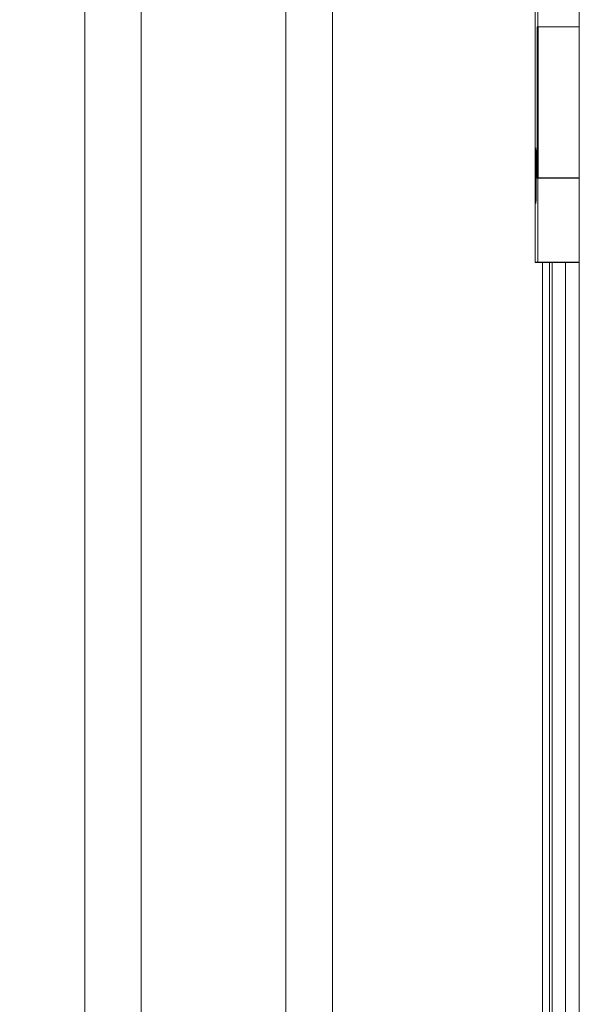
# Model space of a CAD drawing. Units: inches. Extents: x 0 to 230, y -1 to 61.
# Drawn here: x 136 to 138, y 44 to 48 of the extents above; entities that cross this region are included whole.
import ezdxf

# ---------------------------------------------------------------- set-up
doc = ezdxf.new("R2010")
doc.units = ezdxf.units.IN
doc.header["$MEASUREMENT"] = 0
doc.layers.add('CONTINUOUS1', color=7, linetype='Continuous', lineweight=20)
doc.layers.add('DIM', color=2, linetype='Continuous', lineweight=20)
doc.styles.add('RomanS', font='romans.shx')
doc.dimstyles.new('SchneiderElectric Dual Below', dxfattribs={"dimscale": 0, "dimtxt": 0.1, "dimasz": 0.07, "dimexe": 0.0625, "dimexo": 0.0625, "dimgap": 0.04, "dimtad": 0, "dimtih": 1, "dimtoh": 1, "dimrnd": 0.001, "dimzin": 4, "dimdsep": 46, "dimtxsty": 'RomanS', "dimblk": 'SEArrow', "dimcen": 0.09, "dimclrd": 256, "dimclre": 256, "dimclrt": 256, "dimadec": 0, "dimazin": 1, "dimtfac": 1, "dimtofl": 0, "dimtmove": 0, "dimatfit": 3, "dimldrblk": 'SEArrow', "dimfxl": 1, "dimtolj": 1, "dimtzin": 0, "dimlwd": -1, "dimlwe": -1, "dimarcsym": 0})

# ---------------------------------------------------------------- blocks, each defined once
blk = doc.blocks.new('SEArrow')
at = {"linetype": 'ByBlock', "lineweight": -2}
blk.add_lwpolyline([(0, 0, 0, 0.5, 0), (-1, 0, 0.5, 0.5, 0)], format="xyseb", dxfattribs=at)
blk = doc.blocks.new('*D92')
at = {"layer": 'Defpoints', "color": 0, "transparency": 16777216}
for p in [(148.5153, 55.9111), (129.0751, 51.3692), (148.5153, 40.5647)]:
    blk.add_point(p, dxfattribs=at)
at = {"layer": 'DIM', "transparency": 16777216}
for p, q in [((129.0751, 51.7442), (129.0751, 56.2861)), ((148.5153, 40.9397), (148.5153, 56.2861)), ((129.4951, 55.9111), (134.9046, 55.9111)), ((148.0953, 55.9111), (137.7617, 55.9111))]:
    blk.add_line(p, q, dxfattribs=at)
at = {"layer": 'DIM', "transparency": 16777216, "xscale": 0.42, "yscale": 0.42, "zscale": 0.42, "rotation": 180}
blk.add_blockref('SEArrow', (129.0751, 55.9111), dxfattribs=at)
at = {"layer": 'DIM', "transparency": 16777216, "xscale": 0.42, "yscale": 0.42, "zscale": 0.42}
blk.add_blockref('SEArrow', (148.5153, 55.9111), dxfattribs=at)
at = {"layer": 'DIM', "transparency": 16777216, "insert": (136.3332, 56.7611), "char_height": 0.6, "attachment_point": 2, "line_spacing_factor": 0.9, "style": 'RomanS'}
blk.add_mtext('\\A1;19.44\\P{\\H0.8x; [494]', dxfattribs=at)

msp = doc.modelspace()

# ---------------------------------------------------------------- linework, layer by layer
at = {"layer": 'CONTINUOUS1'}
for p, q in [((138.2638, 51.8435), (138.2638, 31.4135)), ((136.9431, 49.4518), (136.9431, 36.8129)), ((137.1531, 49.4518), (137.1531, 36.8129)), ((136.0383, 48.8196), (136.0383, 37.4451)), ((136.2919, 48.8196), (136.2919, 37.4451)), ((138.0649, 48.7935), (138.0649, 47.3525)), ((138.0769, 48.7935), (138.0769, 48.4125)), ((138.0742, 48.4133), (138.0769, 48.4135)), ((138.0742, 47.7323), (138.0742, 48.4133)), ((138.0742, 48.4123), (138.0769, 48.4125)), ((138.0769, 48.4135), (138.2638, 48.4135)), ((138.0769, 48.4125), (138.2638, 48.4125)), ((138.0793, 48.4123), (138.0769, 48.4123)), ((138.0793, 47.7335), (138.0793, 48.4125)), ((138.0684, 47.8685), (138.0681, 47.8668)), ((138.0684, 47.8675), (138.0681, 47.8659)), ((138.0686, 47.8668), (138.0684, 47.8685)), ((138.0672, 47.683), (138.0672, 47.803)), ((138.0695, 47.803), (138.0672, 47.803)), ((138.0672, 47.803), (138.0672, 47.802)), ((138.0695, 47.802), (138.0672, 47.802)), ((138.0695, 47.803), (138.0695, 47.683)), ((138.0695, 47.802), (138.0695, 47.803)), ((138.0742, 47.7333), (138.2638, 47.7333)), ((138.0742, 47.7323), (138.2638, 47.7323)), ((138.0769, 47.7333), (138.0769, 47.3525)), ((138.2638, 47.7335), (138.0793, 47.7335)), ((138.0695, 47.684), (138.0672, 47.684)), ((138.0672, 47.684), (138.0672, 47.683)), ((138.0695, 47.683), (138.0672, 47.683)), ((138.0695, 47.683), (138.0695, 47.684)), ((138.0681, 47.6201), (138.0684, 47.6185)), ((138.0681, 47.6192), (138.0684, 47.6175)), ((138.0684, 47.6175), (138.0686, 47.6192)), ((138.0649, 47.3535), (138.2638, 47.3535)), ((138.0649, 47.3525), (138.2638, 47.3525)), ((138.0985, 35.7835), (138.0985, 47.3535)), ((138.129, 35.7835), (138.129, 47.3535)), ((138.1416, 47.3535), (138.1416, 35.7835)), ((138.2016, 47.3535), (138.2016, 35.7835))]:
    msp.add_line(p, q, dxfattribs=at)
for points, knots in [([(138.0681, 47.8659), (138.0681, 47.8654), (138.068, 47.8643), (138.0679, 47.8616), (138.0677, 47.8571), (138.0676, 47.8506), (138.0675, 47.8429), (138.0674, 47.8339), (138.0672, 47.8205), (138.0672, 47.8101), (138.0672, 47.803)], [0, 0, 0, 0, 0.022826, 0.052503, 0.131588, 0.23508, 0.360133, 0.5033, 0.660578, 1, 1, 1, 1]), ([(138.0695, 47.803), (138.0695, 47.8102), (138.0695, 47.8207), (138.0694, 47.8343), (138.0693, 47.8434), (138.0691, 47.8513), (138.069, 47.8579), (138.0688, 47.8624), (138.0687, 47.8652), (138.0686, 47.8663), (138.0686, 47.8668)], [0, 0, 0, 0, 0.338729, 0.496065, 0.639421, 0.764707, 0.868392, 0.947565, 0.97723, 1, 1, 1, 1]), ([(138.0695, 47.803), (138.0695, 47.8101), (138.0695, 47.8205), (138.0694, 47.8339), (138.0693, 47.8428), (138.0691, 47.8506), (138.069, 47.8571), (138.0688, 47.8616), (138.0687, 47.8643), (138.0686, 47.8654), (138.0686, 47.8659)], [0, 0, 0, 0, 0.339415, 0.496694, 0.639863, 0.764918, 0.868412, 0.947497, 0.977175, 1, 1, 1, 1]), ([(138.0672, 47.683), (138.0672, 47.6758), (138.0672, 47.6653), (138.0673, 47.6516), (138.0675, 47.6426), (138.0676, 47.6346), (138.0677, 47.6281), (138.0679, 47.6236), (138.068, 47.6208), (138.0681, 47.6197), (138.0681, 47.6192)], [0, 0, 0, 0, 0.338729, 0.496065, 0.639421, 0.764707, 0.868392, 0.947565, 0.97723, 1, 1, 1, 1]), ([(138.0672, 47.683), (138.0672, 47.6759), (138.0672, 47.6655), (138.0674, 47.6521), (138.0675, 47.6431), (138.0676, 47.6353), (138.0677, 47.6289), (138.0679, 47.6244), (138.068, 47.6217), (138.0681, 47.6206), (138.0681, 47.6201)], [0, 0, 0, 0, 0.339422, 0.4967, 0.639867, 0.76492, 0.868412, 0.947497, 0.977174, 1, 1, 1, 1]), ([(138.0686, 47.6192), (138.0686, 47.6197), (138.0687, 47.6208), (138.0688, 47.6236), (138.069, 47.6281), (138.0691, 47.6346), (138.0693, 47.6426), (138.0694, 47.6516), (138.0695, 47.6653), (138.0695, 47.6758), (138.0695, 47.683)], [0, 0, 0, 0, 0.02277, 0.052435, 0.131608, 0.235293, 0.360579, 0.503935, 0.661271, 1, 1, 1, 1])]:
    msp.add_open_spline(points, degree=3, knots=knots, dxfattribs=at)

# ---------------------------------------------------------------- dimensions: what is measured, and where the dimension line sits
at = {"layer": 'DIM'}
dim = msp.add_linear_dim(base=(148.5153, 55.9111), p1=(129.0751, 51.3692), p2=(148.5153, 40.5647), dimstyle='SchneiderElectric Dual Below', override={"dimscale": 6, "dimpost": '\\P{\\H0.8x;'}, dxfattribs=at)
dim.commit()
dim.dimension.update_dxf_attribs({"geometry": '*D92', "text_midpoint": (136.3332, 55.9111), "dimtype": 160})

doc.saveas('drawing.dxf')
